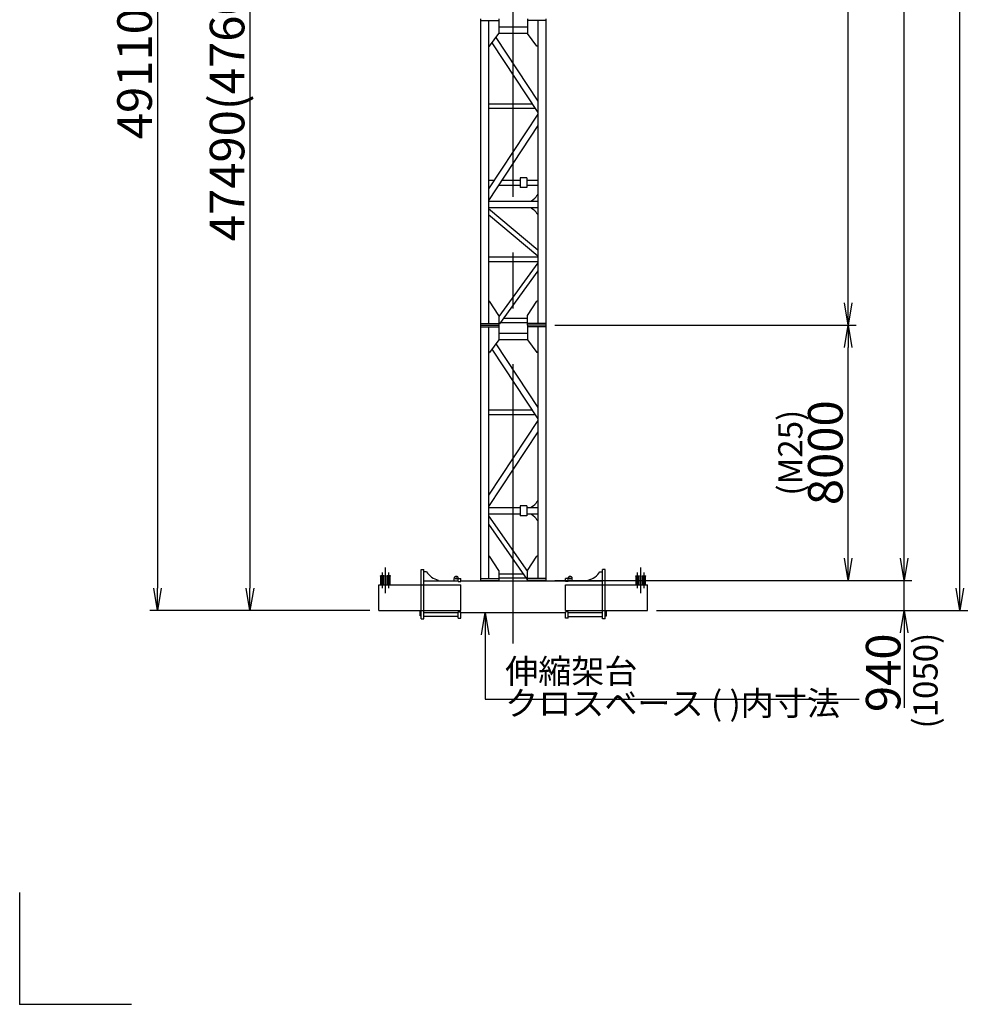
# Model space of a CAD drawing. Extents: x 2 to 208, y 2 to 295.
# Drawn here: x 2 to 89, y 2 to 91 of the extents above; entities that cross this region are included whole.
import ezdxf

# ---------------------------------------------------------------- set-up
doc = ezdxf.new("R2010")
doc.units = 0
doc.header["$LTSCALE"] = 20
for name, pattern in [('CENTER', [2, 1.25, -0.25, 0.25, -0.25]), ('HIDDEN', [0.375, 0.25, -0.125]), ('PHANTOM', [2.5, 1.25, -0.25, 0.25, -0.25, 0.25, -0.25])]:
    doc.linetypes.add(name, pattern=pattern)
doc.layers.get('0').update_dxf_attribs({"linetype": 'CONTINUOUS'})
doc.layers.add('MAIN0', color=7, linetype='CONTINUOUS')
doc.layers.add('ZZ0', color=7, linetype='CONTINUOUS')
doc.styles.add('KNJYOKO', font='TXT', dxfattribs={"bigfont": 'BIGFONT'})
doc.dimstyles.new('MAIN001', dxfattribs={"dimtxt": 3.1, "dimasz": 2, "dimexe": 0.7, "dimexo": 0.8, "dimgap": 0.09, "dimtad": 1, "dimdec": 3, "dimlfac": 350, "dimdsep": 46, "dimtxsty": 'STANDARD', "dimcen": 0.09, "dimaunit": 1, "dimadec": 4, "dimazin": 2, "dimtfac": 0.903226, "dimtdec": 4, "dimtmove": 0, "dimatfit": 3, "dimfxl": 1, "dimtvp": 0.66129, "dimtolj": 1, "dimtzin": 0, "dimarcsym": 0})

# ---------------------------------------------------------------- blocks, each defined once
blk = doc.blocks.new('_OPEN')
at = {"color": 0, "linetype": 'BYBLOCK', "lineweight": -2}
for p, q in [((-1, 0.166667), (0, 0)), ((0, 0), (-1, -0.166667)), ((0, 0), (-1, 0))]:
    blk.add_line(p, q, dxfattribs=at)
blk = doc.blocks.new('*D0')
at = {"layer": 'MAIN0', "color": 0, "linetype": 'BYBLOCK', "lineweight": -2}
for p, q in [((42.128, 173.465), (22.419, 173.465)), ((23.119, 171.465), (23.119, 39.779)), ((33.857, 37.779), (22.419, 37.779))]:
    blk.add_line(p, q, dxfattribs=at)
at = {"layer": 'MAIN0', "color": 0, "linetype": 'BYBLOCK', "xscale": 2, "yscale": 2, "zscale": 2}
for p, rotation in [((23.119, 173.465), 90), ((23.119, 37.779), 270)]:
    blk.add_blockref('_OPEN', p, dxfattribs=dict(at, rotation=rotation))
at = {"layer": 'MAIN0', "color": 0, "linetype": 'BYBLOCK', "insert": (21.069, 105.622), "char_height": 3.1, "attachment_point": 5, "rotation": 90, "line_spacing_factor": 0.774194, "style": 'KNJYOKO'}
blk.add_mtext('\\A1;47490(47600) 最大クライミング寸法', dxfattribs=at)
blk = doc.blocks.new('*D3')
at = {"layer": 'MAIN0', "color": 0, "linetype": 'BYBLOCK', "lineweight": -2}
for p, q in [((52.486, 179.813), (87.386, 179.813)), ((86.686, 39.779), (86.686, 177.813)), ((59.514, 37.779), (87.386, 37.779))]:
    blk.add_line(p, q, dxfattribs=at)
at = {"layer": 'MAIN0', "color": 0, "linetype": 'BYBLOCK', "xscale": 2, "yscale": 2, "zscale": 2}
for p, rotation in [((86.686, 179.813), 90), ((86.686, 37.779), 270)]:
    blk.add_blockref('_OPEN', p, dxfattribs=dict(at, rotation=rotation))
at = {"layer": 'MAIN0', "color": 0, "linetype": 'BYBLOCK', "insert": (84.636, 108.796), "char_height": 3.1, "attachment_point": 5, "rotation": 90, "line_spacing_factor": 0.774194}
blk.add_mtext('\\A1;49712(49822)', dxfattribs=at)
blk = doc.blocks.new('_DOT')
at = {"color": 0, "linetype": 'BYBLOCK', "lineweight": -2}
blk.add_line((-0.5, 0), (-1, 0), dxfattribs=at)
at = {"color": 0, "linetype": 'BYBLOCK', "lineweight": -2, "const_width": 0.5}
blk.add_lwpolyline([(-0.25, 0, 1), (0.25, 0, 1)], format="xyb", close=True, dxfattribs=at)
blk = doc.blocks.new('*D11')
at = {"layer": 'MAIN0', "color": 0, "linetype": 'BYBLOCK', "lineweight": -2}
for p, q in [((138.114, 181.114), (138.114, 177.148)), ((47.686, 177.848), (136.114, 177.848))]:
    blk.add_line(p, q, dxfattribs=at)
at = {"layer": 'MAIN0', "color": 0, "linetype": 'BYBLOCK', "rotation": 180}
blk.add_blockref('_DOT', (46.686, 177.848), dxfattribs=at)
at = {"layer": 'MAIN0', "color": 0, "linetype": 'BYBLOCK', "xscale": 2, "yscale": 2, "zscale": 2}
blk.add_blockref('_OPEN', (138.114, 177.848), dxfattribs=at)
at = {"layer": 'MAIN0', "color": 0, "linetype": 'BYBLOCK', "insert": (132.414, 179.898), "char_height": 3.1, "attachment_point": 5, "line_spacing_factor": 0.774194}
blk.add_mtext('\\A1;32000', dxfattribs=at)
blk = doc.blocks.new('*D18')
at = {"layer": 'MAIN0', "color": 0, "linetype": 'BYBLOCK', "lineweight": -2}
for p, q in [((81.686, 42.465), (81.686, 43.465)), ((50.414, 40.465), (82.386, 40.465)), ((81.686, 37.779), (81.686, 40.465)), ((59.514, 37.779), (82.386, 37.779)), ((81.686, 35.779), (81.686, 29.038))]:
    blk.add_line(p, q, dxfattribs=at)
at = {"layer": 'MAIN0', "color": 0, "linetype": 'BYBLOCK', "xscale": 2, "yscale": 2, "zscale": 2}
for p, rotation in [((81.686, 40.465), 270), ((81.686, 37.779), 90)]:
    blk.add_blockref('_OPEN', p, dxfattribs=dict(at, rotation=rotation))
at = {"layer": 'MAIN0', "color": 0, "linetype": 'BYBLOCK', "insert": (79.818, 32.188), "char_height": 3.1, "attachment_point": 5, "rotation": 90, "line_spacing_factor": 0.774194}
blk.add_mtext('\\A1;940', dxfattribs=at)
blk = doc.blocks.new('*D19')
at = {"layer": 'MAIN0', "color": 0, "linetype": 'BYBLOCK', "lineweight": -2}
for p, q in [((50.414, 173.036), (82.386, 173.036)), ((81.686, 42.465), (81.686, 171.036)), ((50.414, 40.465), (82.386, 40.465))]:
    blk.add_line(p, q, dxfattribs=at)
at = {"layer": 'MAIN0', "color": 0, "linetype": 'BYBLOCK', "xscale": 2, "yscale": 2, "zscale": 2}
for p, rotation in [((81.686, 173.036), 90), ((81.686, 40.465), 270)]:
    blk.add_blockref('_OPEN', p, dxfattribs=dict(at, rotation=rotation))
at = {"layer": 'MAIN0', "color": 0, "linetype": 'BYBLOCK', "insert": (79.636, 106.75), "char_height": 3.1, "attachment_point": 5, "rotation": 90, "line_spacing_factor": 0.774194}
blk.add_mtext('\\A1;46400', dxfattribs=at)
blk = doc.blocks.new('*D21')
at = {"layer": 'MAIN0', "color": 0, "linetype": 'BYBLOCK', "lineweight": -2}
for p, q in [((50.414, 63.322), (77.386, 63.322)), ((76.686, 42.465), (76.686, 61.322)), ((50.414, 40.465), (77.386, 40.465))]:
    blk.add_line(p, q, dxfattribs=at)
at = {"layer": 'MAIN0', "color": 0, "linetype": 'BYBLOCK', "xscale": 2, "yscale": 2, "zscale": 2}
for p, rotation in [((76.686, 63.322), 90), ((76.686, 40.465), 270)]:
    blk.add_blockref('_OPEN', p, dxfattribs=dict(at, rotation=rotation))
at = {"layer": 'MAIN0', "color": 0, "linetype": 'BYBLOCK', "insert": (74.636, 51.893), "char_height": 3.1, "attachment_point": 5, "rotation": 90, "line_spacing_factor": 0.774194}
blk.add_mtext('\\A1;8000', dxfattribs=at)
blk = doc.blocks.new('*D22')
at = {"layer": 'MAIN0', "color": 0, "linetype": 'BYBLOCK', "lineweight": -2}
for p, q in [((50.414, 173.036), (77.386, 173.036)), ((76.686, 65.322), (76.686, 171.036)), ((50.414, 63.322), (77.386, 63.322))]:
    blk.add_line(p, q, dxfattribs=at)
at = {"layer": 'MAIN0', "color": 0, "linetype": 'BYBLOCK', "xscale": 2, "yscale": 2, "zscale": 2}
for p, rotation in [((76.686, 173.036), 90), ((76.686, 63.322), 270)]:
    blk.add_blockref('_OPEN', p, dxfattribs=dict(at, rotation=rotation))
at = {"layer": 'MAIN0', "color": 0, "linetype": 'BYBLOCK', "insert": (74.636, 118.179), "char_height": 3.1, "attachment_point": 5, "rotation": 90, "line_spacing_factor": 0.774194}
blk.add_mtext('\\A1;9600x4=38400', dxfattribs=at)
blk = doc.blocks.new('*D30')
at = {"layer": 'MAIN0', "color": 0, "linetype": 'BYBLOCK', "lineweight": -2}
for p, q in [((29.414, 178.093), (14.138, 178.093)), ((14.838, 176.093), (14.838, 39.779)), ((33.857, 37.779), (14.138, 37.779))]:
    blk.add_line(p, q, dxfattribs=at)
at = {"layer": 'MAIN0', "color": 0, "linetype": 'BYBLOCK', "xscale": 2, "yscale": 2, "zscale": 2}
for p, rotation in [((14.838, 178.093), 90), ((14.838, 37.779), 270)]:
    blk.add_blockref('_OPEN', p, dxfattribs=dict(at, rotation=rotation))
at = {"layer": 'MAIN0', "color": 0, "linetype": 'BYBLOCK', "insert": (12.788, 107.936), "char_height": 3.1, "attachment_point": 5, "rotation": 90, "line_spacing_factor": 0.774194, "style": 'KNJYOKO'}
blk.add_mtext('\\A1;49110(49220)\u3000最大自立高さ', dxfattribs=at)

msp = doc.modelspace()

# ---------------------------------------------------------------- linework, layer by layer
at = {"layer": 'MAIN0', "color": 3, "linetype": 'CENTER'}
for p, q in [((46.6855926, 34.8131663), (46.6855926, 194.8131663)), ((35.2570212, 39.3217377), (35.2570212, 41.607452)), ((58.1141641, 39.3217377), (58.1141641, 41.607452)), ((34.9713069, 39.7503092), (34.9713069, 41.1788806)), ((35.5427355, 39.7503092), (35.5427355, 41.1788806)), ((57.8284498, 39.7503092), (57.8284498, 41.1788806)), ((58.3998783, 39.7503092), (58.3998783, 41.1788806))]:
    msp.add_line(p, q, dxfattribs=at)
at = {"layer": 'MAIN0', "color": 3, "linetype": 'CONTINUOUS'}
for p, q in [((43.7570212, 90.7503092), (43.7570212, 63.3217377)), ((43.7570212, 90.5931663), (45.4141641, 90.5931663)), ((44.4713069, 90.5931663), (44.4713069, 63.4788806)), ((45.4141641, 90.7503092), (45.4141641, 89.4360234)), ((47.9570212, 90.007452), (45.4141641, 90.007452)), ((47.9570212, 90.7503092), (47.9570212, 89.4360234)), ((49.6141641, 90.5931663), (47.9570212, 90.5931663)), ((48.8998783, 90.5931663), (48.8998783, 63.4788806)), ((49.6141641, 90.7503092), (49.6141641, 63.3217377)), ((44.5570212, 88.307452), (45.4141641, 89.4360234)), ((45.137415, 89.0716372), (48.8998783, 83.3871752)), ((47.9570212, 89.4360234), (45.4141641, 89.4360234)), ((48.8141641, 88.307452), (47.9570212, 89.4360234)), ((44.4713069, 88.307452), (44.5570212, 88.307452)), ((44.7712562, 88.589528), (48.8998783, 82.3518604)), ((48.8998783, 88.307452), (48.8141641, 88.307452)), ((44.4713069, 83.1503092), (48.3713966, 83.1503092)), ((48.6550619, 82.7217377), (44.4713069, 82.7217377)), ((48.8998783, 82.2208739), (44.4713069, 75.5300324)), ((48.8998783, 81.1855591), (44.4713069, 74.4947175)), ((44.4713069, 76.2931663), (44.9764142, 76.2931663)), ((45.378009, 75.8645949), (47.2998783, 75.8645949)), ((45.6616742, 76.2931663), (47.2998783, 76.2931663)), ((47.2998783, 76.5217377), (47.2998783, 75.6360234)), ((47.8998783, 76.5217377), (47.2998783, 76.5217377)), ((47.8998783, 76.5217377), (47.8998783, 75.6360234)), ((47.8998783, 76.2931663), (48.8998783, 76.2931663)), ((47.8998783, 75.8645949), (48.8998783, 75.8645949)), ((47.8998783, 75.6360234), (47.2998783, 75.6360234)), ((48.8998783, 74.9788806), (48.8427355, 74.9788806)), ((44.4713069, 74.407452), (48.8998783, 74.407452)), ((48.3284498, 74.407452), (48.3284498, 74.4645949)), ((48.8998783, 73.8360234), (44.4713069, 73.8360234)), ((44.4713069, 73.7702938), (48.8998783, 70.0542811)), ((48.8998783, 69.4948208), (44.4713069, 73.2108335)), ((48.3284498, 73.8360234), (48.3284498, 73.7788806)), ((48.8998783, 73.2645949), (48.8427355, 73.2645949)), ((44.4713069, 69.4360234), (48.8998783, 69.4360234)), ((44.4713069, 69.007452), (48.8998783, 69.007452)), ((48.8998783, 68.9041996), (45.4141641, 64.1065255)), ((48.8998783, 68.1750703), (45.4488362, 63.4251184)), ((44.4713069, 65.4788806), (44.5570212, 65.4788806)), ((45.4141641, 64.1931663), (44.5570212, 65.4788806)), ((47.9570212, 64.1931663), (48.8141641, 65.4788806)), ((48.8998783, 65.4788806), (48.8141641, 65.4788806)), ((45.4141641, 64.1931663), (45.4141641, 63.3217377)), ((47.9570212, 63.5360234), (45.5294135, 63.5360234)), ((47.9570212, 63.907452), (45.7992721, 63.907452)), ((47.9570212, 63.3217377), (47.9570212, 64.1931663)), ((43.7570212, 63.4788806), (45.4141641, 63.4788806)), ((43.7570212, 63.3217377), (45.4141641, 63.3217377)), ((43.7570212, 63.3217377), (43.7570212, 40.4645949)), ((43.7570212, 63.1645949), (45.4141641, 63.1645949)), ((44.4713069, 63.1645949), (44.4713069, 40.6217377)), ((45.4488362, 63.4251184), (45.4141641, 63.4503092)), ((45.4141641, 63.3217377), (45.4141641, 62.007452)), ((49.6141641, 63.4788806), (47.9570212, 63.4788806)), ((49.6141641, 63.3217377), (47.9570212, 63.3217377)), ((47.9570212, 63.3217377), (47.9570212, 62.007452)), ((49.6141641, 63.1645949), (47.9570212, 63.1645949)), ((48.8998783, 63.1645949), (48.8998783, 40.6217377)), ((49.6141641, 63.3217377), (49.6141641, 40.4645949)), ((45.4141641, 62.007452), (44.5570212, 60.8788806)), ((47.9570212, 62.5788806), (45.4141641, 62.5788806)), ((47.9570212, 62.007452), (45.4141641, 62.007452)), ((47.9570212, 62.007452), (48.8141641, 60.8788806)), ((44.4713069, 60.8788806), (44.5570212, 60.8788806)), ((44.7712562, 61.1609566), (48.8998783, 54.9232889)), ((45.1408564, 61.6378664), (48.8998783, 55.9586038)), ((48.8998783, 60.8788806), (48.8141641, 60.8788806)), ((44.4713069, 55.7217377), (48.3713966, 55.7217377)), ((48.6550619, 55.2931663), (44.4713069, 55.2931663)), ((48.8998783, 54.7923025), (44.4713069, 48.1014609)), ((48.8998783, 53.7569876), (44.4713069, 47.0661461)), ((44.4713069, 46.9788806), (47.2998783, 46.9788806)), ((47.2998783, 47.1360234), (47.2998783, 46.2503092)), ((47.8998783, 47.1360234), (47.2998783, 47.1360234)), ((47.8998783, 47.1360234), (47.8998783, 46.2503092)), ((47.8998783, 46.9788806), (48.8998783, 46.9788806)), ((48.3284498, 46.9788806), (48.3284498, 47.0360234)), ((48.8998783, 47.5503092), (48.8427355, 47.5503092)), ((44.4713069, 46.407452), (47.2998783, 46.407452)), ((44.4713069, 46.2437545), (47.9570212, 41.2656386)), ((47.8998783, 46.2503092), (47.2998783, 46.2503092)), ((47.8998783, 46.407452), (48.8998783, 46.407452)), ((48.3284498, 46.407452), (48.3284498, 46.3503092)), ((44.4713069, 45.4965631), (47.9219147, 40.5685844)), ((48.8998783, 45.8360234), (48.8427355, 45.8360234)), ((44.4713069, 42.6217377), (44.5570212, 42.6217377)), ((45.4141641, 41.3360234), (44.5570212, 42.6217377)), ((47.9570212, 41.3360234), (48.8141641, 42.6217377)), ((48.8998783, 42.6217377), (48.8141641, 42.6217377)), ((35.1427355, 40.8645949), (34.7998783, 40.8645949)), ((34.7998783, 40.8303092), (34.7998783, 40.8645949)), ((35.1427355, 40.8303092), (34.7998783, 40.8303092)), ((34.8370212, 40.0988806), (34.8370212, 40.8303092)), ((34.8713069, 40.0988806), (34.8713069, 40.8303092)), ((35.0713069, 40.0988806), (35.0713069, 40.8303092)), ((35.1055926, 40.0988806), (35.1055926, 40.8303092)), ((35.1427355, 40.8303092), (35.1427355, 40.8645949)), ((35.7141641, 40.8645949), (35.3713069, 40.8645949)), ((35.3713069, 40.8303092), (35.3713069, 40.8645949)), ((35.7141641, 40.8303092), (35.3713069, 40.8303092)), ((35.4084498, 40.0988806), (35.4084498, 40.8303092)), ((35.4427355, 40.0988806), (35.4427355, 40.8303092)), ((35.6427355, 40.0988806), (35.6427355, 40.8303092)), ((35.6770212, 40.0988806), (35.6770212, 40.8303092)), ((35.7141641, 40.8303092), (35.7141641, 40.8645949)), ((38.4570212, 37.007452), (38.4570212, 41.4360234)), ((38.4570212, 41.4360234), (38.6855926, 41.4360234)), ((38.6855926, 37.007452), (38.6855926, 41.4360234)), ((38.9141641, 41.2360234), (38.6855926, 41.2360234)), ((41.3998783, 40.4360234), (41.3998783, 40.6360234)), ((41.7713069, 40.6360234), (41.9998783, 40.6360234)), ((41.7713069, 40.360987), (41.7713069, 40.6360234)), ((41.9998783, 40.360987), (41.9998783, 40.6360234)), ((43.7570212, 40.6217377), (45.4141641, 40.6217377)), ((45.4141641, 41.3360234), (45.4141641, 40.4645949)), ((45.4141641, 41.0503092), (47.5846074, 41.0503092)), ((45.4141641, 40.6788806), (47.8446845, 40.6788806)), ((47.9570212, 40.5931663), (47.9219147, 40.5685844)), ((47.9570212, 40.4645949), (47.9570212, 41.3360234)), ((49.6141641, 40.6217377), (47.9570212, 40.6217377)), ((51.5998783, 40.6360234), (51.3713069, 40.6360234)), ((51.3713069, 40.360987), (51.3713069, 40.6360234)), ((51.5998783, 40.360987), (51.5998783, 40.6360234)), ((51.9713069, 40.4360234), (51.9713069, 40.6360234)), ((54.4570212, 41.2360234), (54.6855926, 41.2360234)), ((54.6855926, 37.007452), (54.6855926, 41.4360234)), ((54.9141641, 41.4360234), (54.6855926, 41.4360234)), ((54.9141641, 37.007452), (54.9141641, 41.4360234)), ((57.6570212, 40.8645949), (57.9998783, 40.8645949)), ((57.6570212, 40.8303092), (57.6570212, 40.8645949)), ((57.6570212, 40.8303092), (57.9998783, 40.8303092)), ((57.6941641, 40.0988806), (57.6941641, 40.8303092)), ((57.7284498, 40.0988806), (57.7284498, 40.8303092)), ((57.9284498, 40.0988806), (57.9284498, 40.8303092)), ((57.9627355, 40.0988806), (57.9627355, 40.8303092)), ((57.9998783, 40.8303092), (57.9998783, 40.8645949)), ((58.2284498, 40.8645949), (58.5713069, 40.8645949)), ((58.2284498, 40.8303092), (58.2284498, 40.8645949)), ((58.2284498, 40.8303092), (58.5713069, 40.8303092)), ((58.2655926, 40.0988806), (58.2655926, 40.8303092)), ((58.2998783, 40.0988806), (58.2998783, 40.8303092)), ((58.4998783, 40.0988806), (58.4998783, 40.8303092)), ((58.5341641, 40.0988806), (58.5341641, 40.8303092)), ((58.5713069, 40.8303092), (58.5713069, 40.8645949)), ((34.6570212, 40.0645949), (38.4570212, 40.0645949)), ((34.6570212, 37.7788806), (34.6570212, 40.0645949)), ((35.1427355, 40.0988806), (34.7998783, 40.0988806)), ((34.7998783, 40.0645949), (34.7998783, 40.0988806)), ((35.1427355, 40.0645949), (35.1427355, 40.0988806)), ((35.7141641, 40.0988806), (35.3713069, 40.0988806)), ((35.3713069, 40.0645949), (35.3713069, 40.0988806)), ((35.7141641, 40.0645949), (35.7141641, 40.0988806)), ((38.6855926, 40.4360234), (41.7713069, 40.4360234)), ((39.9713069, 40.4360234), (39.9713069, 40.4931663)), ((41.7713069, 40.360987), (41.9998783, 40.360987)), ((41.9998783, 40.4360234), (51.3713069, 40.4360234)), ((43.7570212, 40.4645949), (45.4141641, 40.4645949)), ((49.6141641, 40.4645949), (47.9570212, 40.4645949)), ((51.5998783, 40.360987), (51.3713069, 40.360987)), ((51.5998783, 40.4360234), (54.6855926, 40.4360234)), ((53.3998783, 40.4360234), (53.3998783, 40.4931663)), ((54.9141641, 40.0645949), (58.7141641, 40.0645949)), ((57.6570212, 40.0988806), (57.9998783, 40.0988806)), ((57.6570212, 40.0645949), (57.6570212, 40.0988806)), ((57.9998783, 40.0645949), (57.9998783, 40.0988806)), ((58.2284498, 40.0988806), (58.5713069, 40.0988806)), ((58.2284498, 40.0645949), (58.2284498, 40.0988806)), ((58.5713069, 40.0645949), (58.5713069, 40.0988806)), ((58.7141641, 37.7788806), (58.7141641, 40.0645949)), ((34.6570212, 37.7788806), (38.4570212, 37.7788806)), ((38.3427355, 37.2931663), (38.3427355, 37.7788806)), ((38.4570212, 37.2931663), (38.3427355, 37.2931663)), ((38.6855926, 37.5788806), (41.7713069, 37.5788806)), ((41.7713069, 37.2360234), (38.6855926, 37.2360234)), ((41.7713069, 37.653917), (41.9998783, 37.653917)), ((41.7713069, 37.0645949), (41.7713069, 37.653917)), ((41.7713069, 37.0645949), (41.9998783, 37.0645949)), ((41.9998783, 37.0645949), (41.9998783, 37.653917)), ((41.9998783, 37.5788806), (51.3713069, 37.5788806)), ((51.5998783, 37.653917), (51.3713069, 37.653917)), ((51.3713069, 37.0645949), (51.3713069, 37.653917)), ((51.5998783, 37.0645949), (51.3713069, 37.0645949)), ((51.5998783, 37.0645949), (51.5998783, 37.653917)), ((51.5998783, 37.5788806), (54.6855926, 37.5788806)), ((51.5998783, 37.2360234), (54.6855926, 37.2360234)), ((54.9141641, 37.7788806), (58.7141641, 37.7788806)), ((54.9141641, 37.2931663), (55.0284498, 37.2931663)), ((55.0284498, 37.2931663), (55.0284498, 37.7788806)), ((38.4570212, 37.007452), (38.6855926, 37.007452)), ((54.9141641, 37.007452), (54.6855926, 37.007452))]:
    msp.add_line(p, q, dxfattribs=at)
at = {"layer": 'MAIN0', "color": 3, "linetype": 'HIDDEN'}
for p, q in [((38.4570212, 40.0645949), (41.9998783, 40.0645949)), ((41.9998783, 37.7788806), (41.9998783, 40.0645949)), ((51.3713069, 40.0645949), (54.9141641, 40.0645949)), ((51.3713069, 37.7788806), (51.3713069, 40.0645949)), ((38.4570212, 37.7788806), (41.9998783, 37.7788806)), ((51.3713069, 37.7788806), (54.9141641, 37.7788806))]:
    msp.add_line(p, q, dxfattribs=at)
at = {"layer": 'MAIN0', "color": 3, "linetype": 'CONTINUOUS'}
for centre in [(41.5855926, 40.6360234), (51.7855926, 40.6360234)]:
    msp.add_circle(centre, 0.06, dxfattribs=at)
for centre, radius, start, end in [((47.8194733, 75.487857), 1.1428571, 296.446014372, 333.553985628), ((47.8194733, 72.7556184), 1.1428571, 26.446014372, 63.553985628), ((47.8194733, 48.0592856), 1.1428571, 296.446014372, 333.553985628), ((47.8194733, 45.327047), 1.1428571, 26.446014372, 63.553985628), ((40.3556919, 42.163802), 1.7142857, 212.765649745, 257.042716686), ((41.5855926, 40.6360234), 0.1857143, 360, 540), ((51.7855926, 40.6360234), 0.1857143, 0, 180), ((53.0154934, 42.163802), 1.7142857, 282.957283315, 327.234350257)]:
    msp.add_arc(centre, radius, start, end, dxfattribs=at)
at = {"layer": 'ZZ0', "color": 3, "linetype": 'PHANTOM'}
for q in [(2.5, 12.5), (12.5, 2.5)]:
    msp.add_line((2.5, 2.5), q, dxfattribs=at)
at = {"layer": 'ZZ0', "color": 3, "linetype": 'CONTINUOUS'}
msp.add_point((2.5, 2.5), dxfattribs=at)

# ---------------------------------------------------------------- texts
at = {"layer": 'MAIN0', "color": 3, "linetype": 'CONTINUOUS', "char_height": 3.099999905, "rotation": 90, "line_spacing_factor": 0.774194}
for s, insert, attachment_point in [('{\\H0.70x;{(M25)}}', (72.5855926, 51.8931663), 8), ('{\\H0.70x;{(1050)}}', (82.514112, 27.197471), 1)]:
    msp.add_mtext(s, dxfattribs=dict(at, insert=insert, attachment_point=attachment_point))
at = {"layer": 'MAIN0', "color": 3, "linetype": 'CONTINUOUS', "insert": (45.9715926, 33.4131662), "char_height": 3.099999905, "attachment_point": 1, "line_spacing_factor": 0.793548, "style": 'KNJYOKO'}
msp.add_mtext('{\\H0.70x;{伸縮架台\\Pクロスベース ( )内寸法}}', dxfattribs=at)

# ---------------------------------------------------------------- dimensions: what is measured, and where the dimension line sits
at = {"layer": 'MAIN0', "color": 3, "linetype": 'CONTINUOUS'}
dim = msp.add_linear_dim(base=(46.6855926, 177.8484544), p1=(138.1141641, 181.9137659), p2=(46.6855926, 34.8131663), dimstyle='MAIN001', override={"dimasz": 2, "dimblk1": 'OPEN', "dimblk2": 'DOT', "dimsah": 1}, dxfattribs=at)
dim.commit()
dim.dimension.update_dxf_attribs({"geometry": '*D11', "text_midpoint": (132.4141641, 178.3484544), "dimtype": 160})
for base, p1, p2, text, override, picture, middle in [((86.6855926, 37.7788806), (51.6855926, 179.8131663), (58.7141641, 37.7788806), '\\A1;49712(49822)', {"dimasz": 2, "dimblk1": 'OPEN', "dimblk2": 'OPEN', "dimsah": 1}, '*D3', (86.1855926, 108.7960234)), ((14.8383898, 178.0931663), (34.6570212, 37.7788806), (30.2141641, 178.0931663), '\\A1;49110(49220)\u3000最大自立高さ', {"dimasz": 2, "dimtxsty": 'KNJYOKO', "dimblk1": 'OPEN', "dimblk2": 'OPEN', "dimsah": 1}, '*D30', (14.3383898, 107.9360234)), ((23.1189572, 173.4645949), (34.6570212, 37.7788806), (42.9284498, 173.4645949), '\\A1;47490(47600) 最大クライミング寸法', {"dimasz": 2, "dimtxsty": 'KNJYOKO', "dimblk1": 'OPEN', "dimblk2": 'OPEN', "dimsah": 1}, '*D0', (22.6189572, 105.6217377)), ((76.6855926, 63.3217377), (49.6141641, 173.0360234), (49.6141641, 63.3217377), '\\A1;9600x4=38400', {"dimasz": 2, "dimblk1": 'OPEN', "dimblk2": 'OPEN', "dimsah": 1}, '*D22', (76.1855926, 118.1788806))]:
    dim = msp.add_linear_dim(base=base, p1=p1, p2=p2, angle=90, text=text, dimstyle='MAIN001', override=override, dxfattribs=at)
    dim.commit()
    dim.dimension.update_dxf_attribs({"geometry": picture, "text_midpoint": middle})
for base, p1, picture, middle in [((81.6855926, 40.4645949), (49.6141641, 173.0360234), '*D19', (81.1855926, 106.7503092)), ((76.6855926, 40.4645949), (49.6141641, 63.3217377), '*D21', (76.1855926, 51.8931663))]:
    dim = msp.add_linear_dim(base=base, p1=p1, p2=(49.6141641, 40.4645949), angle=90, dimstyle='MAIN001', override={"dimasz": 2, "dimblk1": 'OPEN', "dimblk2": 'OPEN', "dimsah": 1}, dxfattribs=at)
    dim.commit()
    dim.dimension.update_dxf_attribs({"geometry": picture, "text_midpoint": middle})
dim = msp.add_linear_dim(base=(81.6855926, 37.7788806), p1=(49.6141641, 40.4645949), p2=(58.7141641, 37.7788806), angle=90, dimstyle='MAIN001', override={"dimasz": 2, "dimblk1": 'OPEN', "dimblk2": 'OPEN', "dimsah": 1, "dimatfit": 0}, dxfattribs=at)
dim.commit()
dim.dimension.update_dxf_attribs({"geometry": '*D18', "text_midpoint": (81.3677144, 32.187692), "dimtype": 160})

# ---------------------------------------------------------------- leaders
at = {"layer": 'MAIN0', "color": 3, "linetype": 'CONTINUOUS', "annotation_type": 0, "has_hookline": 1, "hookline_direction": 0, "text_width": 31.701}
msp.add_leader([(44.1855926, 37.5788806), (44.1855926, 29.8131663), (45.9705926, 29.8131663)], dimstyle='MAIN001', override={"dimasz": 2, "dimgap": 0, "dimtad": 1, "dimldrblk": 'OPEN'}, dxfattribs=at)

doc.saveas('drawing.dxf')
